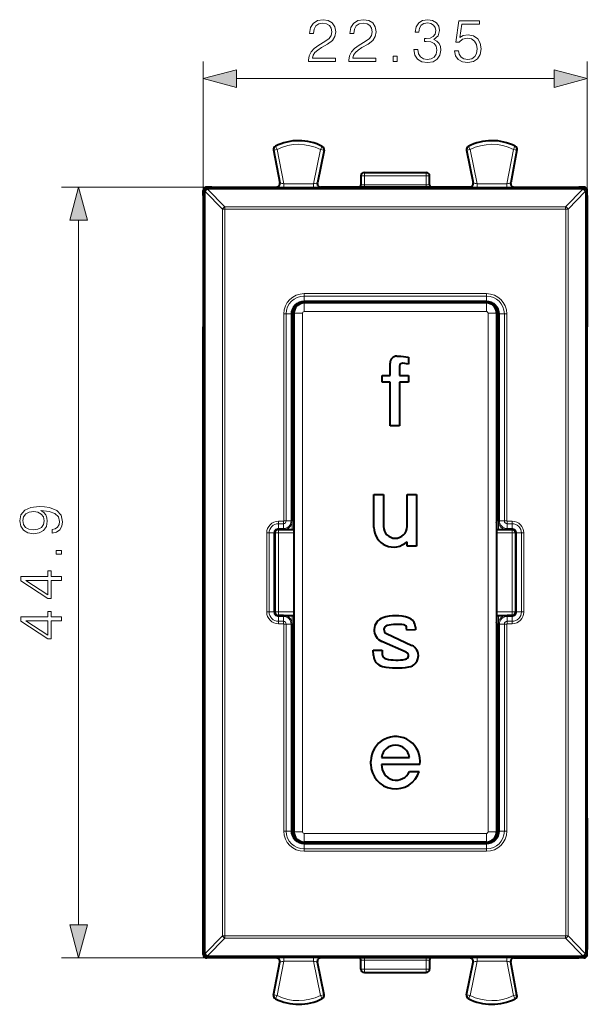
# Model space of a CAD drawing. Extents: x 0 to 420, y 0 to 297.
# Drawn here: x 141 to 174, y 117 to 175 of the extents above; entities that cross this region are included whole.
import ezdxf

# ---------------------------------------------------------------- set-up
doc = ezdxf.new("R2010")
doc.units = 0

msp = doc.modelspace()

# ---------------------------------------------------------------- linework, layer by layer
at = {"color": 7, "lineweight": 18}
for p, q in [((151.227203, 164.355362), (151.227203, 172.17099)), ((173.577209, 164.355362), (173.577209, 172.17099)), ((153.159058, 171.17099), (171.645355, 171.17099)), ((155.332062, 167.010223), (155.318268, 167.017029)), ((155.528473, 167.047775), (155.332062, 167.010223)), ((155.332062, 167.010223), (155.699829, 165.086731)), ((155.438904, 167.226562), (155.424515, 167.233063)), ((155.528473, 167.047775), (155.438904, 167.226562)), ((155.528473, 167.047775), (155.911255, 165.045746)), ((158.050842, 167.035141), (157.641861, 165.045746)), ((158.246719, 166.994873), (157.854996, 165.089447)), ((158.050842, 167.035141), (158.142197, 167.213028)), ((158.050842, 167.035141), (158.246719, 166.994873)), ((158.156693, 167.21936), (158.142197, 167.213028)), ((158.26062, 167.001526), (158.246719, 166.994873)), ((166.543808, 167.001526), (166.557709, 166.994873)), ((166.753571, 167.035141), (166.557709, 166.994873)), ((166.557709, 166.994873), (166.949417, 165.089447)), ((166.64772, 167.21936), (166.662216, 167.213028)), ((166.753571, 167.035141), (166.662216, 167.213028)), ((166.753571, 167.035141), (167.162552, 165.045746)), ((169.27594, 167.047775), (168.893158, 165.045746)), ((169.472351, 167.010223), (169.104584, 165.086731)), ((169.27594, 167.047775), (169.365509, 167.226562)), ((169.27594, 167.047775), (169.472351, 167.010223)), ((169.365509, 167.226562), (169.379913, 167.233063)), ((169.472351, 167.010223), (169.48616, 167.017029)), ((160.602203, 165.505341), (160.402206, 165.505341)), ((160.602203, 165.505341), (160.602203, 165.705353)), ((160.602203, 165.505341), (164.202209, 165.505341)), ((160.602203, 165.505341), (160.602203, 164.989471)), ((164.202209, 165.505341), (164.202209, 165.705353)), ((164.202209, 165.505341), (164.402206, 165.505341)), ((164.202209, 164.989471), (164.202209, 165.505341)), ((151.727188, 164.855347), (142.97673, 164.855347)), ((151.284103, 164.59845), (151.227203, 164.65535)), ((151.284134, 164.594421), (151.284103, 164.59845)), ((151.284561, 164.59465), (151.343948, 164.598175)), ((152.346054, 163.568726), (151.343948, 164.598175)), ((151.4841, 164.798447), (151.4272, 164.855347)), ((173.320312, 164.798447), (151.4841, 164.798447)), ((151.4841, 164.738632), (151.4841, 164.798447)), ((173.320312, 164.738632), (151.4841, 164.738632)), ((151.484131, 164.734619), (151.4841, 164.738632)), ((152.486237, 163.705353), (151.484131, 164.734619)), ((155.503418, 164.849182), (155.489716, 164.855347)), ((155.699829, 165.086731), (155.686157, 165.092865)), ((155.911255, 165.045746), (155.911255, 164.845764)), ((155.911255, 165.045746), (157.641861, 165.045746)), ((155.911255, 164.845764), (157.641861, 164.845764)), ((157.641861, 165.045746), (157.641861, 164.845764)), ((157.854996, 165.089447), (157.868805, 165.095581)), ((158.050873, 164.849182), (158.064713, 164.855347)), ((160.602203, 164.989471), (160.602203, 164.854858)), ((160.602203, 164.989471), (164.202209, 164.989471)), ((164.202209, 164.989471), (164.202209, 164.854858)), ((166.75354, 164.849182), (166.739716, 164.855347)), ((166.949417, 165.089447), (166.935623, 165.095581)), ((167.162552, 165.045746), (167.162552, 164.845764)), ((167.162552, 165.045746), (168.893158, 165.045746)), ((167.162552, 164.845764), (168.893158, 164.845764)), ((168.893158, 165.045746), (168.893158, 164.845764)), ((169.104584, 165.086731), (169.118256, 165.09288)), ((169.300995, 164.849182), (169.314713, 164.855347)), ((172.318176, 163.705353), (173.320282, 164.734619)), ((172.458359, 163.568726), (173.460464, 164.598175)), ((173.320282, 164.734619), (173.320312, 164.738632)), ((173.320312, 164.798447), (173.377213, 164.855347)), ((173.320312, 164.738632), (173.320312, 164.798447)), ((173.519867, 164.59465), (173.460464, 164.598175)), ((173.520279, 164.594421), (173.520309, 164.59845)), ((173.520309, 164.59845), (173.577209, 164.65535)), ((152.486237, 163.705353), (172.318176, 163.705353)), ((152.486237, 163.570206), (152.486237, 163.705353)), ((152.486237, 163.570206), (172.318176, 163.570206)), ((172.318176, 163.570206), (172.318176, 163.705353)), ((172.458359, 163.568726), (172.318176, 163.570206)), ((143.97673, 121.887192), (143.97673, 162.923492)), ((167.708145, 158.645752), (157.096283, 158.645752)), ((157.096283, 158.645752), (157.096283, 158.503204)), ((167.708145, 158.50322), (157.096283, 158.50322)), ((157.096283, 158.503204), (157.096283, 158.222229)), ((167.708145, 158.645752), (167.708145, 158.50322)), ((167.708145, 158.50322), (167.708145, 158.222229)), ((157.096283, 158.222229), (167.708145, 158.222229)), ((157.096283, 158.222229), (157.096283, 158.160904)), ((157.096283, 158.160889), (167.707779, 158.160904)), ((157.102203, 158.155334), (157.096649, 158.160889)), ((157.102203, 158.105347), (157.102203, 157.605347)), ((167.702209, 158.155334), (167.707779, 158.160904)), ((167.702209, 158.105347), (167.702209, 157.605347)), ((167.707779, 158.222229), (167.707779, 158.160904)), ((155.911667, 157.468536), (155.911102, 145.405807)), ((156.053085, 157.467468), (155.911667, 157.468536)), ((156.053085, 157.467468), (156.052521, 145.40657)), ((156.053085, 157.467468), (156.338043, 157.462341)), ((156.337479, 145.405548), (156.338043, 157.462341)), ((156.39624, 157.460495), (156.338043, 157.462341)), ((156.402206, 157.455353), (156.396622, 157.460938)), ((156.502213, 157.505341), (157.002213, 157.505341)), ((157.002213, 157.505341), (157.002213, 127.305344)), ((167.702209, 157.605347), (157.102203, 157.605347)), ((167.802216, 157.505341), (167.802216, 127.305344)), ((168.302216, 157.505341), (167.802216, 157.505341)), ((168.402206, 157.455353), (168.407806, 157.460938)), ((168.408173, 157.460495), (168.46637, 157.462341)), ((168.466949, 145.405548), (168.46637, 157.462341)), ((168.751328, 157.467468), (168.466385, 157.462341)), ((168.751328, 157.467468), (168.892746, 157.469284)), ((168.751328, 157.467468), (168.751892, 145.40657)), ((168.892761, 157.468536), (168.893326, 145.405807)), ((155.602203, 145.24649), (155.602203, 144.964401)), ((155.602219, 145.388199), (155.89476, 145.388199)), ((155.602219, 145.388138), (155.602219, 145.246521)), ((155.602219, 145.246552), (155.895676, 145.246552)), ((155.896286, 145.246552), (155.89476, 145.388199)), ((155.895676, 145.246552), (155.895676, 144.964417)), ((156.052521, 145.40657), (155.911102, 145.405807)), ((156.052521, 145.40657), (156.337479, 145.405563)), ((156.395691, 145.404755), (156.337479, 145.405563)), ((156.402206, 145.405334), (156.396057, 145.405334)), ((156.402206, 145.405334), (156.490143, 145.405334)), ((156.402206, 144.905334), (156.402206, 145.405334)), ((168.31427, 145.405334), (168.402206, 145.405334)), ((168.402206, 144.905334), (168.402206, 145.405334)), ((168.402206, 145.405334), (168.408371, 145.405334)), ((168.408737, 145.405075), (168.466949, 145.405548)), ((168.751892, 145.40657), (168.466949, 145.405548)), ((168.751892, 145.40657), (168.893326, 145.405807)), ((168.908508, 145.246552), (168.909805, 145.388199)), ((168.908752, 145.246552), (169.202209, 145.246552)), ((168.908752, 145.246552), (168.908752, 144.964417)), ((168.909805, 145.388199), (169.202209, 145.388199)), ((169.202209, 145.388199), (169.202209, 145.246552)), ((169.202209, 145.246552), (169.202209, 144.964417)), ((154.919373, 144.706436), (154.919373, 140.104248)), ((155.060791, 144.706268), (155.060791, 140.104401)), ((155.060791, 144.706268), (155.343628, 144.705505)), ((155.401871, 144.705368), (155.343628, 144.705734)), ((155.343628, 144.705505), (155.343628, 140.105179)), ((155.602219, 144.705338), (155.402206, 144.705338)), ((155.602219, 144.964417), (155.895676, 144.964417)), ((155.602219, 144.964417), (155.602219, 144.905334)), ((155.602219, 144.705338), (155.602219, 144.905334)), ((155.602219, 144.705338), (155.602219, 140.105347)), ((155.602219, 144.705338), (156.502213, 144.705338)), ((155.896042, 144.964417), (155.896042, 144.905334)), ((156.502213, 144.705338), (156.502213, 144.905334)), ((156.502213, 144.705338), (156.502213, 140.105347)), ((168.302216, 144.705338), (169.202209, 144.705338)), ((168.908081, 144.964417), (169.202209, 144.964417)), ((168.908371, 144.905685), (168.908081, 144.964417)), ((169.202209, 144.964417), (169.202209, 144.905334)), ((169.202209, 144.705338), (169.202209, 144.90535)), ((169.202209, 144.705338), (169.402206, 144.705338)), ((169.202209, 144.705338), (169.202209, 140.105347)), ((169.402557, 144.705338), (169.460785, 144.705368)), ((169.743561, 144.706284), (169.460785, 144.705505)), ((169.460785, 144.705505), (169.460785, 140.105179)), ((169.743561, 144.706284), (169.884995, 144.706573)), ((169.743637, 144.706284), (169.743637, 140.104401)), ((169.885056, 144.706436), (169.885056, 140.104248)), ((155.060806, 140.104401), (155.343613, 140.105179)), ((155.401871, 140.105347), (155.343643, 140.105316)), ((155.602219, 140.105347), (155.402206, 140.105347)), ((155.602219, 140.105347), (155.602219, 139.905334)), ((155.602219, 140.105347), (156.502213, 140.105347)), ((156.502213, 140.105347), (156.502213, 139.905334)), ((168.302216, 140.105347), (169.202209, 140.105347)), ((169.202209, 140.105347), (169.202209, 139.90535)), ((169.202209, 140.105347), (169.402206, 140.105347)), ((169.402557, 140.105316), (169.460785, 140.10495)), ((169.743637, 140.104401), (169.460785, 140.105179)), ((155.602219, 139.846268), (155.602219, 139.905334)), ((155.602219, 139.564133), (155.602219, 139.846268)), ((155.896347, 139.846268), (155.602219, 139.846268)), ((155.602219, 139.564133), (155.895676, 139.564133)), ((155.602219, 139.422485), (155.602219, 139.564133)), ((155.602219, 139.422485), (155.894623, 139.422485)), ((155.89592, 139.564133), (155.894623, 139.422485)), ((155.895676, 139.564133), (155.89566, 139.846268)), ((155.896057, 139.904999), (155.896347, 139.846268)), ((156.052521, 139.404114), (155.911102, 139.404877)), ((155.911102, 139.404877), (155.911667, 127.342148)), ((156.052521, 139.404114), (156.337479, 139.405136)), ((156.052521, 139.404114), (156.053085, 127.343208)), ((156.395691, 139.405609), (156.337479, 139.405136)), ((156.338043, 127.348335), (156.337479, 139.405136)), ((156.402206, 139.405334), (156.396057, 139.405334)), ((156.402206, 139.905334), (156.402206, 139.405334)), ((156.402206, 139.405334), (156.490143, 139.405334)), ((168.31427, 139.405334), (168.402206, 139.405334)), ((168.402206, 139.905334), (168.402206, 139.405334)), ((168.402206, 139.405334), (168.408371, 139.405334)), ((168.408737, 139.40593), (168.466949, 139.405121)), ((168.466385, 127.348343), (168.466949, 139.405136)), ((168.751892, 139.404114), (168.466949, 139.405121)), ((168.751907, 139.404114), (168.751343, 127.343208)), ((168.751892, 139.404114), (168.893326, 139.404877)), ((168.893326, 139.404877), (168.892761, 127.342148)), ((168.908142, 139.564133), (168.909668, 139.422485)), ((168.908386, 139.846283), (168.908386, 139.905334)), ((168.908752, 139.564133), (168.908752, 139.846283)), ((169.202209, 139.846283), (168.908752, 139.846283)), ((168.908752, 139.564133), (169.202209, 139.564133)), ((168.909668, 139.422485), (169.202209, 139.422485)), ((169.202209, 139.846268), (169.202209, 139.905334)), ((169.202209, 139.564194), (169.202209, 139.846283)), ((169.202209, 139.422546), (169.202209, 139.564163)), ((156.053101, 127.343208), (155.911667, 127.341408)), ((156.053101, 127.343208), (156.338043, 127.348335)), ((156.396255, 127.349663), (156.338043, 127.348335)), ((156.402222, 127.355331), (156.396622, 127.349747)), ((168.402222, 127.355339), (168.407806, 127.349747)), ((168.408173, 127.350189), (168.466385, 127.348343)), ((168.751343, 127.343208), (168.466385, 127.348343)), ((168.751343, 127.343208), (168.892761, 127.342148)), ((156.502213, 127.305344), (157.002213, 127.305344)), ((167.702209, 127.205345), (157.102219, 127.205338)), ((157.102219, 126.705338), (157.102219, 127.205338)), ((167.702209, 126.705345), (167.702209, 127.205345)), ((168.302216, 127.305344), (167.802216, 127.305344)), ((167.708145, 126.588463), (157.096283, 126.588463)), ((157.096283, 126.307465), (157.096283, 126.588463)), ((167.708145, 126.307472), (157.096283, 126.307465)), ((157.096283, 126.164925), (157.096283, 126.307465)), ((167.708145, 126.164925), (157.096283, 126.164925)), ((157.102203, 126.655342), (157.096649, 126.64978)), ((167.708145, 126.649788), (157.096649, 126.64978)), ((157.096649, 126.588463), (157.096649, 126.64978)), ((167.702225, 126.655342), (167.707779, 126.649788)), ((167.708145, 126.588463), (167.708145, 126.649788)), ((167.708145, 126.307472), (167.708145, 126.588463)), ((167.708145, 126.164932), (167.708145, 126.307472)), ((152.346069, 121.241951), (151.343964, 120.212509)), ((152.486252, 121.105331), (151.484146, 120.076073)), ((152.346069, 121.241951), (152.486252, 121.240479)), ((152.486252, 121.240479), (172.318176, 121.240479)), ((152.486252, 121.240479), (152.486252, 121.105331)), ((152.486252, 121.105331), (172.318176, 121.105339)), ((172.458359, 121.241959), (172.318176, 121.240479)), ((172.318176, 121.240479), (172.318176, 121.105339)), ((173.320297, 120.076073), (172.318176, 121.105339)), ((173.46048, 120.212517), (172.458359, 121.241959)), ((151.727203, 119.955345), (142.97673, 119.955345)), ((151.284119, 120.212227), (151.227219, 120.155334)), ((151.284149, 120.216255), (151.284119, 120.212227)), ((151.284561, 120.216034), (151.343964, 120.212509)), ((151.4841, 120.012238), (151.4272, 119.955345)), ((151.484146, 120.076073), (151.4841, 120.072044)), ((151.4841, 120.072044), (173.320328, 120.072052)), ((151.4841, 120.072044), (151.4841, 120.012238)), ((151.4841, 120.012238), (173.320328, 120.012238)), ((155.503433, 119.961494), (155.489716, 119.955345)), ((155.91127, 119.964928), (157.641876, 119.964928)), ((155.91127, 119.964928), (155.91127, 119.764931)), ((157.641876, 119.964928), (157.641876, 119.764931)), ((158.050888, 119.961494), (158.064713, 119.955345)), ((160.602219, 119.955833), (160.602219, 119.821228)), ((164.202209, 119.955833), (164.202209, 119.821228)), ((166.753555, 119.961494), (166.739716, 119.955345)), ((167.162552, 119.964928), (168.893158, 119.964928)), ((167.162552, 119.964928), (167.162552, 119.764938)), ((168.893158, 119.964928), (168.893158, 119.764938)), ((169.30101, 119.961502), (169.314713, 119.955345)), ((173.320297, 120.076073), (173.320328, 120.072052)), ((173.320328, 120.072052), (173.320328, 120.012238)), ((173.320328, 120.012238), (173.377228, 119.955345)), ((173.520279, 120.216255), (173.520325, 120.212234)), ((173.520325, 120.212234), (173.577209, 120.155334)), ((155.332077, 117.800461), (155.699844, 119.723953)), ((155.528488, 117.762909), (155.91127, 119.764931)), ((155.699844, 119.723953), (155.686157, 119.717812)), ((155.91127, 119.764931), (157.641876, 119.764931)), ((158.050842, 117.775543), (157.641876, 119.764931)), ((158.246719, 117.815811), (157.855011, 119.721237)), ((157.855011, 119.721237), (157.868805, 119.715096)), ((160.602219, 119.305344), (160.402222, 119.305344)), ((160.602219, 119.821228), (164.202209, 119.821228)), ((160.602219, 119.305344), (160.602219, 119.821228)), ((160.602219, 119.305344), (164.202209, 119.305344)), ((160.602219, 119.305344), (160.602219, 119.105347)), ((164.202209, 119.821228), (164.202209, 119.305344)), ((164.202209, 119.305344), (164.402222, 119.305344)), ((164.202209, 119.305344), (164.202209, 119.105347)), ((166.557709, 117.815811), (166.949417, 119.721237)), ((166.753586, 117.775543), (167.162552, 119.764938)), ((166.949417, 119.721237), (166.935623, 119.715103)), ((167.162552, 119.764938), (168.893158, 119.764938)), ((169.27594, 117.762909), (168.893158, 119.764938)), ((169.472351, 117.800461), (169.104599, 119.723953)), ((169.104599, 119.723953), (169.118271, 119.717812)), ((155.332077, 117.800461), (155.318268, 117.793663)), ((155.528488, 117.762909), (155.332077, 117.800461)), ((155.438904, 117.584122), (155.424515, 117.577621)), ((155.528488, 117.762909), (155.438904, 117.584122)), ((158.050842, 117.775543), (158.246719, 117.815811)), ((158.050842, 117.775543), (158.142212, 117.597664)), ((158.156708, 117.591316), (158.142212, 117.597664)), ((158.26062, 117.809158), (158.246719, 117.815811)), ((166.543808, 117.809166), (166.557709, 117.815811)), ((166.753586, 117.775543), (166.557709, 117.815811)), ((166.647736, 117.591324), (166.662231, 117.597664)), ((166.753586, 117.775543), (166.662231, 117.597664)), ((169.27594, 117.762909), (169.472351, 117.800461)), ((169.27594, 117.762909), (169.365524, 117.584122)), ((169.365524, 117.584122), (169.379913, 117.577621)), ((169.472351, 117.800461), (169.48616, 117.793663))]:
    msp.add_line(p, q, dxfattribs=at)
at = {"color": 7, "lineweight": 40}
for p, q in [((155.318161, 167.017563), (155.686157, 165.092865)), ((158.260727, 167.00206), (157.868805, 165.095581)), ((166.543686, 167.002075), (166.935623, 165.095581)), ((169.486267, 167.017563), (169.118256, 165.09288)), ((160.402206, 165.505341), (160.402206, 164.985977)), ((160.602203, 165.705353), (164.202209, 165.705353)), ((164.402206, 164.985977), (164.402206, 165.505341)), ((151.227203, 164.355362), (151.227203, 164.65535)), ((151.727188, 164.855347), (151.4272, 164.855347)), ((151.727188, 164.855347), (155.48909, 164.855347)), ((166.73909, 164.855347), (158.065338, 164.855347)), ((169.315338, 164.855347), (173.077225, 164.855347)), ((173.377213, 164.855347), (173.077225, 164.855347)), ((173.577209, 164.355362), (173.577209, 164.65535)), ((151.227203, 164.355362), (151.227203, 156.705338)), ((173.577209, 164.355362), (173.577209, 156.705353)), ((151.227203, 160.098236), (151.227203, 156.605347)), ((158.102203, 158.155334), (157.102203, 158.155334)), ((167.702209, 158.105347), (157.102203, 158.105347)), ((158.102203, 158.155334), (158.102203, 158.105347)), ((158.102203, 158.155334), (158.805267, 158.152283)), ((158.805267, 158.152283), (158.852203, 158.105347)), ((158.805267, 158.152283), (158.805267, 158.105347)), ((165.999161, 158.152283), (165.952209, 158.105347)), ((166.702209, 158.155334), (165.999161, 158.152283)), ((165.999161, 158.152283), (165.999161, 158.105347)), ((167.702209, 158.155334), (166.702209, 158.155334)), ((166.702209, 158.155334), (166.702209, 158.105347)), ((156.402206, 157.455353), (156.402206, 145.405334)), ((156.502213, 157.505341), (156.502213, 127.305344)), ((168.302216, 157.505341), (168.302216, 127.305344)), ((168.402206, 157.455353), (168.402206, 145.405334)), ((151.227219, 128.105347), (151.227203, 156.705338)), ((151.227203, 156.605347), (151.227219, 128.205338)), ((173.577209, 128.105347), (173.577209, 156.705353)), ((162.494904, 155.005341), (162.734207, 155.005341)), ((162.734207, 155.005341), (163.162704, 154.951782)), ((163.162704, 154.951782), (163.162704, 154.546173)), ((162.098007, 153.887085), (162.098007, 154.605591)), ((162.655716, 154.426544), (162.655716, 153.887085)), ((163.162704, 154.546173), (162.84584, 154.591446)), ((161.641708, 153.887085), (162.098007, 153.887085)), ((161.641708, 153.481476), (161.641708, 153.887085)), ((162.655716, 153.887085), (163.162704, 153.887085)), ((163.162704, 153.887085), (163.162704, 153.481476)), ((162.098007, 153.481476), (161.641708, 153.481476)), ((162.098007, 150.943634), (162.098007, 153.481476)), ((162.655716, 153.481476), (162.655716, 150.943634)), ((163.162704, 153.481476), (162.655716, 153.481476)), ((162.655716, 150.943634), (162.098007, 150.943634)), ((156.490143, 147.01741), (156.502213, 147.005341)), ((156.490143, 147.01741), (156.490143, 145.405334)), ((156.502213, 147.01741), (156.490143, 147.01741)), ((161.160065, 146.943634), (161.717728, 146.943634)), ((161.160065, 145.033722), (161.160065, 146.943634)), ((161.717728, 146.943634), (161.717728, 145.084381)), ((163.086655, 146.943634), (163.644363, 146.943634)), ((163.086655, 145.084381), (163.086655, 146.943634)), ((163.644363, 146.943634), (163.644363, 143.943634)), ((168.31427, 147.01741), (168.302216, 147.005341)), ((168.31427, 147.01741), (168.302216, 147.01741)), ((168.31427, 147.01741), (168.31427, 145.405334)), ((155.402206, 144.705338), (155.402206, 140.10556)), ((155.602219, 144.905334), (155.896042, 144.905334)), ((155.902222, 144.905334), (155.896042, 144.905334)), ((155.902222, 144.905334), (156.402206, 144.905334)), ((156.402206, 144.905334), (156.502213, 144.905334)), ((168.302216, 144.905334), (168.402206, 144.905334)), ((168.402206, 144.905334), (168.902206, 144.905334)), ((168.902206, 144.905334), (168.908386, 144.905334)), ((168.908752, 144.905334), (169.202209, 144.905334)), ((169.402206, 144.705109), (169.402206, 140.105347)), ((163.086655, 143.943634), (163.086655, 144.197128)), ((163.644363, 143.943634), (163.086655, 143.943634)), ((155.895676, 139.905334), (155.602219, 139.905334)), ((155.902222, 139.905334), (155.896042, 139.905334)), ((155.902222, 139.905334), (156.402206, 139.905334)), ((156.402206, 139.905334), (156.502213, 139.905334)), ((156.402206, 139.405334), (156.402222, 127.355331)), ((156.490143, 139.405334), (156.490143, 137.793274)), ((168.302216, 139.905334), (168.402206, 139.905334)), ((168.31427, 139.405334), (168.31427, 137.793274)), ((168.402206, 139.905334), (168.902206, 139.905334)), ((168.402206, 139.405334), (168.402222, 127.355339)), ((168.902206, 139.905334), (168.908386, 139.905334)), ((169.202209, 139.905334), (168.908386, 139.905334)), ((161.887711, 138.844482), (163.363235, 138.159073)), ((163.068558, 139.045975), (163.065079, 139.167053)), ((163.575348, 139.060562), (163.068558, 139.045975)), ((163.570526, 139.228027), (163.575348, 139.060562)), ((163.038681, 137.763779), (161.621307, 138.381577)), ((156.490143, 137.793274), (156.502213, 137.805344)), ((156.502213, 137.793274), (156.490143, 137.793274)), ((161.124191, 137.874115), (161.630981, 137.888718)), ((161.132996, 137.568497), (161.124191, 137.874115)), ((161.630981, 137.888718), (161.637909, 137.648102)), ((168.31427, 137.793274), (168.302216, 137.805344)), ((168.31427, 137.793274), (168.302216, 137.793274)), ((160.984406, 131.239014), (160.98439, 131.412994)), ((161.609329, 131.630386), (163.23175, 131.630386)), ((163.840118, 131.224792), (161.609329, 131.224792)), ((163.23175, 130.819199), (163.789444, 130.819199)), ((151.227219, 128.205338), (151.227219, 124.71244)), ((151.227219, 120.455322), (151.227219, 128.105347)), ((173.577209, 128.105347), (173.577209, 120.455322)), ((158.102219, 126.655342), (157.102203, 126.655342)), ((167.702209, 126.705345), (157.102219, 126.705338)), ((158.102219, 126.705338), (158.102219, 126.655342)), ((158.102219, 126.655342), (158.805267, 126.658394)), ((158.805267, 126.705345), (158.805267, 126.658394)), ((158.805267, 126.658394), (158.852219, 126.705345)), ((165.999161, 126.658394), (165.952209, 126.705345)), ((165.999161, 126.705345), (165.999161, 126.658394)), ((166.702209, 126.655342), (165.999161, 126.658394)), ((166.702209, 126.705345), (166.702209, 126.655342)), ((167.702225, 126.655342), (166.702209, 126.655342)), ((151.227219, 120.155334), (151.227219, 120.455322)), ((173.577209, 120.155334), (173.577209, 120.455322)), ((151.727203, 119.955345), (151.4272, 119.955345)), ((155.48909, 119.955345), (151.727203, 119.955345)), ((166.73909, 119.955345), (158.065338, 119.955345)), ((169.315338, 119.955345), (173.07724, 119.955345)), ((173.377228, 119.955345), (173.07724, 119.955345)), ((155.318161, 117.793121), (155.686157, 119.717812)), ((158.260742, 117.808617), (157.868805, 119.715096)), ((160.402222, 119.305344), (160.402222, 119.824715)), ((164.402222, 119.824715), (164.402222, 119.305344)), ((166.543701, 117.808624), (166.935623, 119.715103)), ((169.486267, 117.793121), (169.118271, 119.717812)), ((160.602219, 119.105347), (164.202209, 119.105347))]:
    msp.add_line(p, q, dxfattribs=at)
at = {"color": 7, "lineweight": 18}
for points in [[(157.358398, 172.17099), (158.926544, 172.17099), (158.926544, 172.365707), (157.584412, 172.365707), (157.626129, 172.536087), (157.730438, 172.692551), (157.886917, 172.835114), (158.105957, 172.977676), (158.467575, 173.182816), (158.745743, 173.398392), (158.891785, 173.627884), (158.94046, 173.899094), (158.888306, 174.187683), (158.738785, 174.410217), (158.505829, 174.549301), (158.203323, 174.601456), (157.873001, 174.545822), (157.629608, 174.389359), (157.473145, 174.139008), (157.414032, 173.794785), (157.643524, 173.794785), (157.678284, 174.055557), (157.786072, 174.243317), (157.95993, 174.354584), (158.196365, 174.396301), (158.408463, 174.361542), (158.571884, 174.264191), (158.672729, 174.104233), (158.710968, 173.892136), (158.672729, 173.686996), (158.561462, 173.513138), (158.307632, 173.325378), (157.952972, 173.113281), (157.688721, 172.922043), (157.500961, 172.720367), (157.389694, 172.497833), (157.354919, 172.244019)], [(159.708191, 172.17099), (161.276337, 172.17099), (161.276337, 172.365707), (159.934204, 172.365707), (159.975922, 172.536087), (160.080231, 172.692551), (160.236694, 172.835114), (160.45575, 172.977676), (160.817368, 173.182816), (161.095535, 173.398392), (161.241577, 173.627884), (161.290253, 173.899094), (161.238098, 174.187683), (161.088577, 174.410217), (160.855621, 174.549301), (160.553116, 174.601456), (160.222794, 174.545822), (159.979401, 174.389359), (159.822937, 174.139008), (159.763824, 173.794785), (159.993301, 173.794785), (160.028076, 174.055557), (160.135864, 174.243317), (160.309723, 174.354584), (160.546158, 174.396301), (160.758255, 174.361542), (160.921677, 174.264191), (161.022522, 174.104233), (161.06076, 173.892136), (161.022522, 173.686996), (160.911255, 173.513138), (160.657425, 173.325378), (160.302765, 173.113281), (160.038513, 172.922043), (159.850754, 172.720367), (159.739487, 172.497833), (159.704712, 172.244019)], [(163.486359, 172.866409), (163.486359, 172.859451), (163.538513, 172.539566), (163.694977, 172.303131), (163.941849, 172.15361), (164.27565, 172.101456), (164.599014, 172.15361), (164.845886, 172.296173), (165.00235, 172.525665), (165.057983, 172.828156), (165.030167, 173.043732), (164.950195, 173.221069), (164.821533, 173.353195), (164.644211, 173.440125), (164.894562, 173.652222), (164.981491, 173.972107), (164.9328, 174.229416), (164.797195, 174.427612), (164.578156, 174.556259), (164.29303, 174.601456), (163.994003, 174.549301), (163.76799, 174.410217), (163.621964, 174.180725), (163.562851, 173.878235), (163.778427, 173.878235), (163.816681, 174.104233), (163.917511, 174.274612), (164.073975, 174.378922), (164.289551, 174.417175), (164.480789, 174.382401), (164.63031, 174.291992), (164.727661, 174.149445), (164.762436, 173.972107), (164.724182, 173.766968), (164.616394, 173.624405), (164.435593, 173.533997), (164.1922, 173.50618), (164.10527, 173.509659), (164.10527, 173.332336), (164.209579, 173.335815), (164.47731, 173.30452), (164.668549, 173.210632), (164.783295, 173.054169), (164.821533, 172.835114), (164.783295, 172.602158), (164.675507, 172.428299), (164.498169, 172.320511), (164.261734, 172.285736), (164.035721, 172.32399), (163.865356, 172.438736), (163.757568, 172.619537), (163.722794, 172.866409)], [(165.846573, 172.796875), (165.909164, 172.504791), (166.069107, 172.285736), (166.305542, 172.150131), (166.618484, 172.101456), (166.945328, 172.160568), (167.1922, 172.317032), (167.352142, 172.570862), (167.407776, 172.911606), (167.352142, 173.241928), (167.199142, 173.495758), (166.959229, 173.655701), (166.64978, 173.714813), (166.361176, 173.67308), (166.152557, 173.55835), (166.270782, 174.347626), (167.296509, 174.347626), (167.296509, 174.531921), (166.107361, 174.531921), (165.923065, 173.290604), (166.114304, 173.290604), (166.315979, 173.467941), (166.611526, 173.530518), (166.844482, 173.485321), (167.02182, 173.360153), (167.129608, 173.161957), (167.171326, 172.901184), (167.133087, 172.640396), (167.025299, 172.449158), (166.85144, 172.327469), (166.625443, 172.285736), (166.399429, 172.320511), (166.22905, 172.42482), (166.117783, 172.584763), (166.072586, 172.796875)], [(162.28746, 172.17099), (162.516953, 172.17099), (162.516953, 172.480453), (162.28746, 172.480453)], [(153.159058, 171.688629), (151.227203, 171.17099), (153.159058, 170.653351)], [(171.645355, 170.653351), (173.577209, 171.17099), (171.645355, 171.688629)], [(144.49437, 162.923492), (143.97673, 164.855347), (143.459091, 162.923492)], [(142.430832, 144.900818), (142.430832, 144.688721), (142.691605, 144.754791), (142.886322, 144.89386), (143.004547, 145.095535), (143.046265, 145.359787), (142.959351, 145.738785), (142.702042, 146.016953), (142.270889, 146.187332), (141.996201, 146.22905), (141.676315, 146.246445), (141.189529, 146.190811), (140.834869, 146.030869), (140.619293, 145.766602), (140.546265, 145.411942), (140.605377, 145.099014), (140.761841, 144.862579), (141.015671, 144.713058), (141.342514, 144.660904), (141.683258, 144.709579), (141.937088, 144.8591), (142.097031, 145.088577), (142.152664, 145.391083), (142.131805, 145.592758), (142.058792, 145.763123), (141.944046, 145.902206), (141.784103, 146.009995), (142.25351, 145.95784), (142.590775, 145.836151), (142.795929, 145.641434), (142.861984, 145.377182), (142.834167, 145.192902), (142.750717, 145.050339), (142.618591, 144.952972)], [(141.332077, 144.897339), (141.078262, 144.928635), (140.887024, 145.032944), (140.772278, 145.196365), (140.73056, 145.429337), (140.775757, 145.648392), (140.904404, 145.815277), (141.106079, 145.92308), (141.366852, 145.961319), (141.610245, 145.919601), (141.798004, 145.808334), (141.926666, 145.637955), (141.968384, 145.422379), (141.926666, 145.199844), (141.804962, 145.032944), (141.606766, 144.932114)], [(142.97673, 143.4655), (142.97673, 143.694977), (142.667267, 143.694977), (142.667267, 143.4655)], [(142.97673, 141.943237), (142.97673, 142.172729), (142.375198, 142.172729), (142.375198, 142.492615), (142.190918, 142.492615), (142.190918, 142.172729), (140.615814, 142.172729), (140.615814, 141.925858), (142.190918, 140.896652), (142.375198, 140.896652), (142.375198, 141.943237)], [(142.190918, 141.943237), (142.190918, 141.10527), (140.904404, 141.943237)], [(142.97673, 139.593445), (142.97673, 139.822937), (142.375198, 139.822937), (142.375198, 140.142822), (142.190918, 140.142822), (142.190918, 139.822937), (140.615814, 139.822937), (140.615814, 139.576065), (142.190918, 138.54686), (142.375198, 138.54686), (142.375198, 139.593445)], [(142.190918, 139.593445), (142.190918, 138.755478), (140.904404, 139.593445)], [(143.459091, 121.887192), (143.97673, 119.955345), (144.49437, 121.887192)]]:
    msp.add_lwpolyline(points, close=True, dxfattribs=at)
at = {"color": 7, "lineweight": 40}
for centre, radius, start, end in [((156.777206, 164.555344), 3, 62.612638, 116.812723), ((168.027206, 164.555344), 3, 63.187289, 117.387374), ((155.514496, 167.054672), 0.199805, 116.935325, 190.701522), ((158.064926, 167.04187), 0.199805, 348.50624, 62.489619), ((166.739487, 167.041885), 0.199805, 117.510399, 191.493783), ((169.289932, 167.054672), 0.199805, 349.298495, 63.064687), ((160.602203, 165.505341), 0.2, 90.000009, 180.000009), ((164.202209, 165.505341), 0.2, 0.000008, 90.000009), ((151.4272, 164.65535), 0.199989, 89.999429, 180.000623), ((155.489746, 165.055359), 0.199985, 269.992286, 10.737722), ((158.064682, 165.055359), 0.199982, 168.472066, 270.008522), ((160.201996, 164.98616), 0.200251, 319.218085, 348.708978), ((164.602417, 164.98616), 0.200251, 191.291035, 220.781921), ((166.739746, 165.055359), 0.199982, 269.991494, 11.527948), ((169.314682, 165.055359), 0.199985, 169.262292, 270.007729), ((173.377228, 164.65535), 0.199989, 359.999431, 90.000617), ((157.102203, 157.455353), 0.69999, 89.99975, 180.000255), ((157.102203, 157.505341), 0.6, 90.000009, 180.000009), ((167.702209, 157.505341), 0.6, 0.000008, 90.000009), ((167.702225, 157.455353), 0.69999, 359.999758, 90.000262), ((162.495056, 154.608276), 0.397061, 90.022419, 180.388988), ((162.822372, 154.426437), 0.166668, 81.905552, 179.964187), ((156.986038, 145.405365), 0.495891, 180.002017, 192.679203), ((167.81839, 145.405365), 0.495891, 347.321738, 359.997997), ((155.602219, 144.705338), 0.2, 90.000009, 179.93423), ((162.304993, 145.033691), 1.144919, 179.998461, 313.056953), ((162.402191, 145.084518), 0.684458, 180.011033, 359.988987), ((169.202209, 144.705338), 0.2, 359.999802, 89.987531), ((155.602219, 140.105347), 0.2, 180.000214, 269.987532), ((169.202209, 140.105347), 0.2, 270.000004, 359.933824), ((156.986038, 139.405319), 0.495891, 167.320811, 179.997997), ((161.917877, 139.062012), 0.742265, 108.872949, 246.450099), ((162.426178, 137.575302), 2.313475, 71.092331, 108.874165), ((162.522537, 136.874115), 2.511165, 81.432527, 103.543011), ((162.866959, 139.161301), 0.1982, 1.66275, 81.389818), ((162.986404, 139.211136), 0.584365, 1.656258, 71.085214), ((167.81839, 139.405319), 0.495892, 0.002019, 12.678277), ((161.993301, 139.071808), 0.25065, 103.570953, 245.085933), ((161.931503, 137.656616), 0.293706, 181.659936, 257.561601), ((162.951248, 137.563187), 0.218814, 280.181344, 66.449927), ((163.08432, 137.558609), 0.662083, 279.843625, 65.085836), ((161.799408, 137.587814), 0.666682, 181.660195, 257.940144), ((162.484222, 140.17218), 2.86929, 257.603286, 280.151489), ((162.505463, 140.905853), 4.059019, 257.97922, 279.816666), ((162.418442, 131.412796), 1.434049, 352.46707, 179.992232), ((162.420532, 131.521637), 0.818466, 7.636049, 172.363963), ((162.418396, 131.239319), 1.433982, 180.012481, 342.96341), ((162.454941, 131.159607), 0.848122, 175.592101, 336.335444), ((157.102203, 127.355331), 0.69999, 179.999759, 270.000264), ((167.702225, 127.355331), 0.69999, 269.999752, 0.000257), ((157.102219, 127.305344), 0.6, 180.000009, 270.000004), ((167.702209, 127.305344), 0.6, 270.000004, 0.000008), ((151.4272, 120.155334), 0.199989, 179.999431, 270.000619), ((155.489746, 119.755325), 0.199985, 349.262293, 90.007727), ((158.064682, 119.755333), 0.199982, 89.991499, 191.527947), ((160.202011, 119.824524), 0.200249, 11.290954, 40.768344), ((164.602417, 119.824524), 0.200249, 139.231671, 168.70906), ((166.739746, 119.755333), 0.199982, 348.472066, 90.00852), ((169.314682, 119.755333), 0.199985, 89.992291, 190.737722), ((173.377228, 120.155334), 0.199989, 269.999431, 0.000619), ((160.602219, 119.305344), 0.2, 180.000009, 270.000004), ((164.202209, 119.305344), 0.2, 270.000004, 0.000008), ((155.514496, 117.75602), 0.199805, 169.298492, 243.064689), ((156.777222, 120.255341), 3, 243.187291, 297.387376), ((158.064941, 117.768806), 0.199805, 297.510394, 11.493775), ((166.739502, 117.768806), 0.199805, 168.506245, 242.489614), ((168.027222, 120.255341), 3, 242.61264, 296.812732), ((169.289932, 117.75602), 0.199805, 296.935327, 10.701519)]:
    msp.add_arc(centre, radius, start, end, dxfattribs=at)
at = {"color": 7, "lineweight": 18}
for centre, radius, start, end in [((156.777206, 164.555344), 2.987721, 62.814873, 116.611287), ((168.027206, 164.555344), 2.987721, 63.388725, 117.185146), ((155.528549, 167.047729), 0.200039, 116.626259, 190.809206), ((156.777206, 164.555344), 2.787751, 62.814873, 116.611287), ((158.050766, 167.03511), 0.200039, 348.398202, 62.799833), ((166.753662, 167.03511), 0.200039, 117.200186, 191.601809), ((168.027206, 164.555344), 2.787751, 63.388732, 117.185146), ((169.275864, 167.047745), 0.200039, 349.190809, 63.373753), ((151.636307, 164.438034), 0.333447, 117.161868, 151.28798), ((-95977.976562, 142.392731), 96129.325266, 359.98678, 0.013235), ((155.80304, 180.132416), 15.286674, 268.878624, 270.405608), ((156.649673, 169.510971), 4.52553, 257.88734, 260.610045), ((156.830643, 169.63028), 4.655409, 280.034481, 282.708268), ((157.750305, 180.229706), 15.383963, 269.596115, 271.117785), ((160.549683, 161.244476), 3.74499, 89.196424, 92.250925), ((164.25473, 161.244492), 3.744975, 87.74908, 90.803595), ((167.054108, 180.229553), 15.383813, 268.882223, 270.403908), ((167.97377, 169.63028), 4.655406, 257.291754, 259.965541), ((168.154755, 169.510986), 4.525535, 279.389978, 282.112675), ((169.001373, 180.132553), 15.286809, 269.594414, 271.121385), ((173.168121, 164.438034), 0.333447, 28.712029, 62.83815), ((96302.789062, 142.417953), 96129.325266, 179.986782, 180.013232), ((152.638641, 163.408752), 0.333567, 117.194353, 151.330122), ((-95976.664062, 142.392731), 96129.018041, 359.987394, 0.012622), ((-95989.835938, 142.392731), 96142.325594, 359.987394, 0.012621), ((172.165787, 163.408752), 0.333567, 28.669893, 62.805659), ((96314.695312, 142.417953), 96142.37602, 179.987396, 180.012617), ((96301.476562, 142.417953), 96129.01804, 179.987396, 180.012617), ((157.094467, 157.462921), 1.182824, 89.900917, 179.692155), ((157.094421, 157.461823), 1.041371, 89.898274, 179.689218), ((167.709961, 157.462921), 1.182824, 0.307888, 90.099156), ((167.709991, 157.461823), 1.041371, 0.310739, 90.101711), ((157.096756, 157.463531), 0.758707, 90.036565, 180.089361), ((157.096634, 157.460876), 0.700022, 89.999463, 180.04058), ((167.707779, 157.460876), 0.700022, 359.959434, 89.997421), ((167.707657, 157.463531), 0.758707, 359.91064, 89.963434), ((157.102203, 157.505341), 0.1, 90.000009, 180.000009), ((167.702209, 157.505341), 0.1, 0.000008, 90.000009), ((155.602356, 144.705231), 0.682929, 89.998705, 179.867513), ((155.602341, 144.705017), 0.541488, 90.013383, 179.86724), ((155.893906, 145.405365), 0.017195, 274.157971, 1.466569), ((155.896027, 145.405853), 0.441448, 269.9511, 359.961103), ((155.893921, 145.405121), 0.158606, 270.627453, 0.522603), ((155.896042, 145.405365), 0.50002, 269.999656, 359.924946), ((168.908386, 145.405365), 0.50002, 180.002331, 270.000359), ((168.908386, 145.405853), 0.441436, 180.035526, 269.960649), ((168.910446, 145.405075), 0.158542, 179.457948, 269.388545), ((168.910461, 145.405319), 0.017138, 179.664752, 267.77729), ((169.202103, 144.705002), 0.541488, 0.135257, 89.989047), ((169.202087, 144.705215), 0.68293, 0.11334, 89.982278), ((155.602295, 144.70578), 0.258639, 90.016832, 180.060169), ((169.202133, 144.705765), 0.25864, 359.940853, 89.984013), ((155.602341, 140.105469), 0.68293, 180.113335, 269.98228), ((155.602325, 140.105682), 0.541488, 180.13526, 269.989049), ((155.60228, 140.104919), 0.25864, 179.940856, 269.984008), ((169.202072, 140.105453), 0.682929, 269.998707, 359.867516), ((169.202133, 140.104919), 0.258639, 270.016834, 0.060169), ((169.202087, 140.105667), 0.541488, 270.013378, 359.867246), ((155.893967, 139.405365), 0.017138, 359.664807, 87.777288), ((155.893982, 139.405609), 0.158542, 359.457942, 89.388543), ((155.896042, 139.405319), 0.50002, 0.002335, 90.000365), ((155.896042, 139.404831), 0.441436, 0.035524, 89.960654), ((168.908386, 139.405319), 0.50002, 89.999661, 179.924941), ((168.908401, 139.404831), 0.441448, 89.951105, 179.9611), ((168.910507, 139.405563), 0.158606, 90.627451, 180.5226), ((168.910522, 139.405319), 0.017195, 94.157969, 181.466573), ((157.094467, 127.347763), 1.182824, 180.307886, 270.099158), ((157.094437, 127.348854), 1.041371, 180.310741, 270.101713), ((157.096771, 127.347153), 0.758707, 179.910639, 269.963429), ((157.096649, 127.349808), 0.700022, 180.005145, 269.997423), ((167.707779, 127.349808), 0.700022, 269.999458, 0.040581), ((167.709961, 127.347763), 1.182824, 269.900919, 359.692158), ((167.707657, 127.347153), 0.758707, 270.036566, 0.089355), ((167.709991, 127.348854), 1.041371, 269.898275, 359.689217), ((157.102219, 127.305344), 0.1, 180.000009, 270.000004), ((167.702209, 127.305344), 0.1, 270.000004, 0.000008), ((152.638641, 121.401939), 0.333567, 208.669892, 242.805661), ((172.165787, 121.401939), 0.333567, 297.194348, 331.330131), ((151.636307, 120.37265), 0.333447, 208.71202, 242.838159), ((155.803055, 104.677406), 15.287535, 89.594433, 91.121335), ((157.75032, 104.580688), 15.384255, 88.882263, 90.403899), ((167.054108, 104.580238), 15.384702, 89.596133, 91.117729), ((169.001389, 104.677795), 15.287144, 88.878656, 90.4056), ((173.168121, 120.372658), 0.333447, 297.161863, 331.287992), ((156.649704, 115.299576), 4.52567, 99.390003, 102.112619), ((156.830688, 115.18055), 4.655268, 77.291732, 79.965594), ((160.549683, 123.566109), 3.74489, 267.749034, 270.803617), ((164.254745, 123.566124), 3.744904, 269.196405, 272.250975), ((167.973801, 115.180267), 4.655553, 100.034507, 102.708211), ((168.15477, 115.299805), 4.525435, 77.887331, 80.610091), ((155.528564, 117.762947), 0.200039, 169.190807, 243.373755), ((156.777222, 120.255341), 2.987721, 243.388727, 297.185141), ((156.777222, 120.255341), 2.787751, 243.388727, 297.185141), ((158.050766, 117.775581), 0.200039, 297.200188, 11.601814), ((166.753662, 117.775581), 0.200039, 168.398205, 242.799828), ((168.027222, 120.255341), 2.987721, 242.814868, 296.611289), ((168.027222, 120.255341), 2.787751, 242.814868, 296.611289), ((169.275864, 117.762947), 0.200039, 296.626261, 10.809207)]:
    msp.add_arc(centre, radius, start, end, dxfattribs=at)
for centre, major_axis, ratio, start_param, end_param in [((151.4841, 164.59845), (0.199997, 0.001717), 0.700896, 1.564785608, 3.129357689), ((151.4841, 164.59845), (0.141418, 0.141418), 0.999924, 0.785447659, 2.356167833), ((151.484131, 164.594421), (0.199997, 0.001717), 0.700896, 1.564785608, 3.129357689), ((143.965668, 142.405502), (-0.000107, 838.939392), 0.008727, 4.68593672, 4.738840842), ((155.503418, 165.049179), (0.081909, 0.182457), 0.999773, 3.56363932, 5.32316169), ((158.050873, 165.049179), (-0.081299, 0.182732), 0.99977, 0.949516905, 2.722870972), ((166.75354, 165.049179), (0.081299, 0.182732), 0.99977, 3.560314336, 5.333668402), ((169.300995, 165.049179), (-0.081909, 0.182457), 0.999773, 0.960023617, 2.719545987), ((173.320282, 164.594421), (-0.199997, 0.001717), 0.700896, 3.153827618, 4.718399699), ((173.320312, 164.59845), (-0.199997, 0.001717), 0.700896, 3.153827618, 4.718399699), ((173.320312, 164.59845), (0.141418, -0.141418), 0.999924, 0.78542482, 2.356144995), ((180.83876, 142.405518), (-0.000107, 838.939392), 0.008727, 1.544344465, 1.597248587), ((152.486237, 163.565155), (0.199997, 0.000046), 0.025191, 1.570790779, 2.347465066), ((160.059753, 142.405502), (-0.000107, 839.66333), 0.004363, 1.552865716, 1.567224414), ((164.744675, 142.405518), (-0.000107, 839.66333), 0.004363, 4.715961649, 4.730319591), ((155.902222, 145.405334), (0.000031, -0.5), 0.99999, 6.283139632, 7.853935958), ((168.902206, 145.405334), (-0.000015, -0.5), 0.99999, 4.712434656, 6.283230983), ((154.919373, 144.705887), (-0.199997, 0), 0.002739, 3.926990817, 4.71238898), ((154.919373, 140.104797), (-0.199997, 0), 0.002739, 1.570796327, 2.35619449), ((169.885056, 140.104797), (0.199997, 0), 0.002739, 3.926990817, 4.71238898), ((155.902222, 139.405334), (-0.000031, 0.5), 0.99999, 4.712343305, 6.283139632), ((160.059738, 142.405502), (-0.000107, 839.66333), 0.004363, 1.574369394, 1.588728002), ((168.902206, 139.405334), (0.000015, 0.5), 0.99999, 0.000045676, 1.570842002), ((164.744675, 142.405518), (-0.000107, 839.66333), 0.004363, 4.694457971, 4.708816669), ((151.4841, 120.212227), (0.199997, -0.001717), 0.700896, 3.153827623, 4.718399704), ((151.4841, 120.212227), (-0.141418, 0.141426), 0.999924, 0.785447659, 2.356167834), ((151.484146, 120.216255), (0.199997, -0.001717), 0.700896, 3.153827623, 4.718399704), ((155.503433, 119.761505), (-0.081909, 0.182457), 0.999773, 4.10163334, 5.861155709), ((158.050888, 119.761505), (0.081299, 0.182732), 0.99977, 0.418704489, 2.192058849), ((166.753555, 119.761505), (-0.081299, 0.182732), 0.99977, 4.091126526, 5.864480593), ((169.30101, 119.761505), (0.081909, 0.182457), 0.999773, 0.422029444, 2.181552017), ((173.320297, 120.216255), (-0.199997, -0.001717), 0.700896, 1.564785603, 3.129357684), ((173.320328, 120.212234), (-0.199997, -0.001717), 0.700896, 1.564785603, 3.129357684), ((173.320328, 120.212234), (-0.141418, -0.141426), 0.999924, 0.78542482, 2.356144994), ((173.320297, 120.216255), (-0.199997, -0.000046), 0.026448, 2.34746479, 3.132862953)]:
    msp.add_ellipse(centre, major_axis=major_axis, ratio=ratio, start_param=start_param, end_param=end_param, dxfattribs=at)
at = {"color": 7, "lineweight": 40}
for centre, major_axis, start_param, end_param in [((160.202209, 164.985977), (-0.199997, 0), 2.945243113, 3.141592654), ((164.602203, 164.985977), (0.199997, 0), 3.141592654, 3.337942204), ((160.202209, 119.824715), (0.199997, 0), 0, 0.196349541), ((164.602219, 119.824715), (-0.199997, 0), 6.086835777, 6.283185307)]:
    msp.add_ellipse(centre, major_axis=major_axis, ratio=0.999962, start_param=start_param, end_param=end_param, dxfattribs=at)
at = {"color": 7, "lineweight": 18}
for points in [[(153.159058, 171.688629), (151.227203, 171.17099), (153.159058, 171.688629), (153.159058, 170.653351)], [(171.645355, 170.653351), (173.577209, 171.17099), (171.645355, 170.653351), (171.645355, 171.688629)], [(144.49437, 162.923492), (143.97673, 164.855347), (144.49437, 162.923492), (143.459091, 162.923492)], [(143.459091, 121.887192), (143.97673, 119.955345), (143.459091, 121.887192), (144.49437, 121.887192)]]:
    msp.add_solid(points, dxfattribs=at)

doc.saveas('drawing.dxf')
